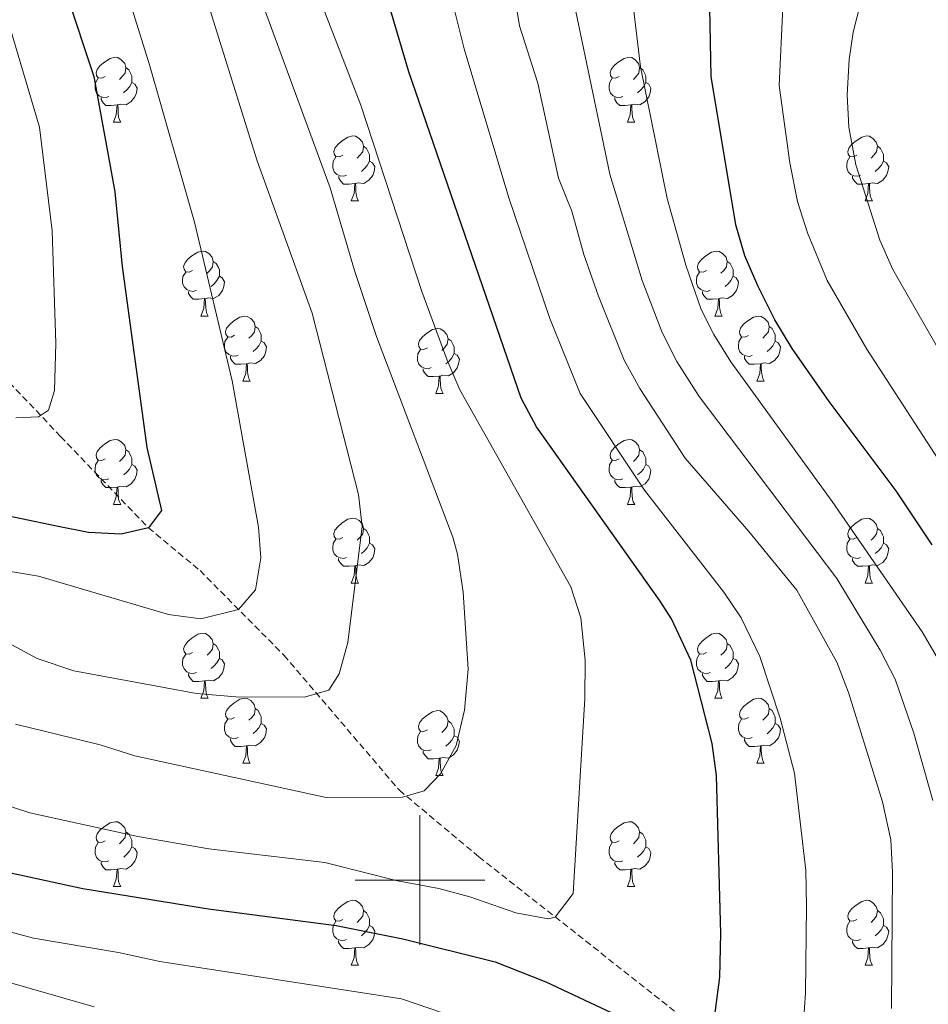
# Model space of a CAD drawing. Units: metres. Extents: x 657571 to 662093, y 4736779 to 4739852.
# Drawn here: x 658938 to 659078, y 4738481 to 4738633 of the extents above; entities that cross this region are included whole.
import ezdxf

# ---------------------------------------------------------------- set-up
doc = ezdxf.new("R2010")
doc.units = ezdxf.units.M
doc.header["$MEASUREMENT"] = 0
doc.linetypes.add('TRAZOSX2', pattern=[1.5, 1, -0.5])
for name, color, linetype, lineweight in [('Level 11', 142, 'TRAZOSX2', 13), ('Level 36', 19, 'Continuous', 40), ('Level 4', 36, 'Continuous', 30), ('Level 5', 36, 'Continuous', 0), ('Level 63', 7, 'Continuous', 0)]:
    doc.layers.add(name, color=color, linetype=linetype, lineweight=lineweight)

msp = doc.modelspace()

# ---------------------------------------------------------------- linework, layer by layer
at = {"layer": 'Level 11', "color": 142, "linetype": 'TRAZOSX2', "lineweight": 13}
msp.add_polyline3d([(658918.03, 4738596.41, 811.54), (658944.54, 4738568.5, 821.85), (658958.1, 4738554.4, 824.46), (658966.07, 4738547.78, 827.08), (658979.03, 4738534.72, 833.47), (658996.84, 4738513.88, 838.99), (659009.1, 4738503.62, 842.64), (659039.92, 4738479.32, 848.8)], dxfattribs=at)
at = {"layer": 'Level 36', "color": 92, "linetype": 'Continuous', "lineweight": 0}
for points in [[(658951.42, 4738624.04), (658950.89, 4738623.77), (658950.36, 4738623.83), (658950.09, 4738624.2), (658950.04, 4738624.62), (658950.2, 4738625.14), (658950.68, 4738625.74), (658951.31, 4738626.27), (658952.21, 4738626.85), (658952.96, 4738627.01), (658953.38, 4738626.96), (658953.91, 4738626.64), (658954.45, 4738626.06), (658954.6, 4738625.42), (658954.49, 4738624.57), (658954.07, 4738624.04), (658953.65, 4738623.61)], [(659030.75, 4738624.04), (659030.22, 4738623.77), (659029.69, 4738623.83), (659029.42, 4738624.2), (659029.37, 4738624.62), (659029.53, 4738625.14), (659030.01, 4738625.74), (659030.64, 4738626.27), (659031.54, 4738626.85), (659032.29, 4738627.01), (659032.71, 4738626.96), (659033.24, 4738626.64), (659033.77, 4738626.06), (659033.93, 4738625.42), (659033.82, 4738624.57), (659033.4, 4738624.04), (659032.98, 4738623.61)], [(658954.6, 4738625.42), (658955.08, 4738625.1), (658955.39, 4738624.46), (658955.55, 4738624.14), (658955.55, 4738623.56), (658955.55, 4738623.14), (658955.19, 4738622.45), (658954.77, 4738621.97), (658954.28, 4738621.55)], [(659033.93, 4738625.42), (659034.41, 4738625.1), (659034.72, 4738624.46), (659034.88, 4738624.14), (659034.88, 4738623.56), (659034.88, 4738623.14), (659034.51, 4738622.45), (659034.09, 4738621.97), (659033.61, 4738621.55)], [(658952, 4738620.96), (658951.58, 4738620.8), (658950.99, 4738620.86), (658950.52, 4738621.07), (658950.09, 4738621.49), (658949.88, 4738622.08), (658949.88, 4738622.5), (658949.93, 4738623.08), (658950.36, 4738623.77)], [(658955.55, 4738623.14), (658956.01, 4738622.89), (658956.35, 4738622.27), (658956.25, 4738621.55), (658956.03, 4738620.91), (658955.45, 4738620.17), (658954.65, 4738619.69), (658953.81, 4738619.79), (658953.37, 4738619.66)], [(659031.33, 4738620.96), (659030.91, 4738620.8), (659030.32, 4738620.86), (659029.85, 4738621.07), (659029.42, 4738621.49), (659029.21, 4738622.08), (659029.21, 4738622.5), (659029.26, 4738623.08), (659029.69, 4738623.77)], [(659034.88, 4738623.14), (659035.34, 4738622.89), (659035.68, 4738622.27), (659035.57, 4738621.55), (659035.36, 4738620.91), (659034.78, 4738620.17), (659033.98, 4738619.69), (659033.13, 4738619.79), (659032.7, 4738619.66)], [(658953.27, 4738619.66), (658952.37, 4738619.58), (658951.53, 4738619.58), (658951.11, 4738620.01), (658950.79, 4738620.48), (658950.79, 4738620.8)], [(659032.59, 4738619.66), (659031.7, 4738619.58), (659030.86, 4738619.58), (659030.43, 4738620.01), (659030.11, 4738620.48), (659030.11, 4738620.8)], [(658952.72, 4738616.98), (658953.15, 4738618.14), (658953.27, 4738619.66), (658953.37, 4738619.66), (658953.41, 4738619.08), (658953.44, 4738618.39), (658953.51, 4738617.78), (658953.63, 4738617.38), (658953.84, 4738616.98)], [(659032.05, 4738616.98), (659032.48, 4738618.14), (659032.59, 4738619.66), (659032.7, 4738619.66), (659032.74, 4738619.08), (659032.77, 4738618.39), (659032.84, 4738617.78), (659032.96, 4738617.38), (659033.17, 4738616.98)], [(658952.72, 4738616.98), (658953.84, 4738616.98)], [(659032.05, 4738616.98), (659033.17, 4738616.98)], [(658988.11, 4738611.9), (658987.58, 4738611.63), (658987.05, 4738611.69), (658986.79, 4738612.06), (658986.73, 4738612.48), (658986.89, 4738613), (658987.37, 4738613.6), (658988.01, 4738614.13), (658988.91, 4738614.71), (658989.65, 4738614.87), (658990.07, 4738614.82), (658990.61, 4738614.5), (658991.14, 4738613.92), (658991.3, 4738613.28), (658991.19, 4738612.43), (658990.76, 4738611.9), (658990.34, 4738611.47)], [(659067.44, 4738611.9), (659066.91, 4738611.63), (659066.38, 4738611.69), (659066.11, 4738612.06), (659066.06, 4738612.48), (659066.22, 4738613), (659066.7, 4738613.6), (659067.33, 4738614.13), (659068.23, 4738614.71), (659068.98, 4738614.87), (659069.4, 4738614.82), (659069.93, 4738614.5), (659070.46, 4738613.92), (659070.62, 4738613.28), (659070.51, 4738612.43), (659070.09, 4738611.9), (659069.67, 4738611.47)], [(658991.3, 4738613.28), (658991.77, 4738612.96), (658992.09, 4738612.32), (658992.25, 4738612), (658992.25, 4738611.42), (658992.25, 4738611), (658991.88, 4738610.31), (658991.46, 4738609.83), (658990.97, 4738609.41)], [(659070.62, 4738613.28), (659071.1, 4738612.96), (659071.41, 4738612.32), (659071.57, 4738612), (659071.57, 4738611.42), (659071.57, 4738611), (659071.2, 4738610.31), (659070.78, 4738609.83), (659070.3, 4738609.41)], [(658988.69, 4738608.82), (658988.27, 4738608.66), (658987.69, 4738608.72), (658987.21, 4738608.93), (658986.79, 4738609.35), (658986.57, 4738609.94), (658986.57, 4738610.36), (658986.63, 4738610.94), (658987.05, 4738611.63)], [(658992.25, 4738611), (658992.7, 4738610.75), (658993.05, 4738610.13), (658992.94, 4738609.41), (658992.73, 4738608.77), (658992.14, 4738608.03), (658991.35, 4738607.55), (658990.5, 4738607.65), (658990.07, 4738607.52)], [(659068.02, 4738608.82), (659067.6, 4738608.66), (659067.01, 4738608.72), (659066.54, 4738608.93), (659066.11, 4738609.35), (659065.9, 4738609.94), (659065.9, 4738610.36), (659065.95, 4738610.94), (659066.38, 4738611.63)], [(659071.57, 4738611), (659072.03, 4738610.75), (659072.37, 4738610.13), (659072.26, 4738609.41), (659072.05, 4738608.77), (659071.47, 4738608.03), (659070.67, 4738607.55), (659069.82, 4738607.65), (659069.39, 4738607.52)], [(658989.96, 4738607.52), (658989.07, 4738607.44), (658988.22, 4738607.44), (658987.79, 4738607.87), (658987.48, 4738608.34), (658987.48, 4738608.66)], [(659069.28, 4738607.52), (659068.39, 4738607.44), (659067.55, 4738607.44), (659067.12, 4738607.87), (659066.8, 4738608.34), (659066.8, 4738608.66)], [(658989.41, 4738604.84), (658989.85, 4738606), (658989.96, 4738607.52), (658990.07, 4738607.52), (658990.1, 4738606.94), (658990.13, 4738606.25), (658990.21, 4738605.64), (658990.32, 4738605.24), (658990.53, 4738604.84)], [(659068.74, 4738604.84), (659069.17, 4738606), (659069.28, 4738607.52), (659069.39, 4738607.52), (659069.43, 4738606.94), (659069.46, 4738606.25), (659069.53, 4738605.64), (659069.65, 4738605.24), (659069.86, 4738604.84)], [(658989.41, 4738604.84), (658990.53, 4738604.84)], [(659068.74, 4738604.84), (659069.86, 4738604.84)], [(658964.92, 4738594.13), (658964.39, 4738593.86), (658963.86, 4738593.92), (658963.6, 4738594.29), (658963.54, 4738594.71), (658963.7, 4738595.23), (658964.18, 4738595.83), (658964.82, 4738596.36), (658965.72, 4738596.94), (658966.46, 4738597.1), (658966.89, 4738597.05), (658967.42, 4738596.74), (658967.95, 4738596.15), (658968.11, 4738595.51), (658968, 4738594.66), (658967.57, 4738594.13), (658967.15, 4738593.7)], [(659044.25, 4738594.13), (659043.72, 4738593.86), (659043.19, 4738593.92), (659042.92, 4738594.29), (659042.87, 4738594.72), (659043.03, 4738595.23), (659043.51, 4738595.83), (659044.14, 4738596.36), (659045.04, 4738596.94), (659045.79, 4738597.1), (659046.21, 4738597.05), (659046.74, 4738596.73), (659047.27, 4738596.15), (659047.43, 4738595.51), (659047.32, 4738594.66), (659046.9, 4738594.13), (659046.48, 4738593.7)], [(658968.11, 4738595.51), (658968.58, 4738595.19), (658968.9, 4738594.56), (658969.06, 4738594.23), (658969.06, 4738593.65), (658969.06, 4738593.23), (658968.69, 4738592.54), (658968.27, 4738592.06), (658967.79, 4738591.64)], [(659047.43, 4738595.51), (659047.91, 4738595.2), (659048.22, 4738594.55), (659048.38, 4738594.24), (659048.38, 4738593.65), (659048.38, 4738593.23), (659048.01, 4738592.54), (659047.59, 4738592.06), (659047.11, 4738591.64)], [(658965.51, 4738591.05), (658965.08, 4738590.89), (658964.5, 4738590.95), (658964.02, 4738591.16), (658963.6, 4738591.58), (658963.38, 4738592.17), (658963.38, 4738592.59), (658963.44, 4738593.17), (658963.86, 4738593.86)], [(658969.06, 4738593.23), (658969.51, 4738592.98), (658969.86, 4738592.36), (658969.75, 4738591.64), (658969.54, 4738591), (658968.95, 4738590.26), (658968.16, 4738589.78), (658967.31, 4738589.88), (658966.88, 4738589.75)], [(659044.83, 4738591.05), (659044.41, 4738590.89), (659043.82, 4738590.95), (659043.35, 4738591.16), (659042.92, 4738591.58), (659042.71, 4738592.17), (659042.71, 4738592.59), (659042.76, 4738593.18), (659043.19, 4738593.86)], [(659048.38, 4738593.23), (659048.84, 4738592.98), (659049.18, 4738592.36), (659049.07, 4738591.64), (659048.86, 4738591), (659048.28, 4738590.26), (659047.48, 4738589.78), (659046.63, 4738589.88), (659046.2, 4738589.76)], [(658966.77, 4738589.76), (658965.88, 4738589.67), (658965.03, 4738589.67), (658964.61, 4738590.1), (658964.29, 4738590.57), (658964.29, 4738590.89)], [(658966.22, 4738587.07), (658966.66, 4738588.23), (658966.77, 4738589.76), (658966.88, 4738589.75), (658966.91, 4738589.17), (658966.95, 4738588.48), (658967.02, 4738587.87), (658967.13, 4738587.47), (658967.35, 4738587.07)], [(659046.09, 4738589.75), (659045.2, 4738589.67), (659044.36, 4738589.67), (659043.93, 4738590.1), (659043.61, 4738590.58), (659043.61, 4738590.89)], [(659045.55, 4738587.07), (659045.98, 4738588.23), (659046.09, 4738589.75), (659046.2, 4738589.76), (659046.24, 4738589.17), (659046.27, 4738588.48), (659046.34, 4738587.87), (659046.46, 4738587.47), (659046.67, 4738587.07)], [(658966.22, 4738587.07), (658967.35, 4738587.07)], [(658971.4, 4738584.1), (658970.87, 4738583.83), (658970.34, 4738583.88), (658970.07, 4738584.25), (658970.02, 4738584.68), (658970.18, 4738585.2), (658970.66, 4738585.79), (658971.29, 4738586.32), (658972.19, 4738586.91), (658972.94, 4738587.07), (658973.36, 4738587.01), (658973.89, 4738586.7), (658974.42, 4738586.12), (658974.58, 4738585.47), (658974.47, 4738584.62), (658974.05, 4738584.09), (658973.63, 4738583.67)], [(659045.55, 4738587.07), (659046.67, 4738587.07)], [(659050.72, 4738584.09), (659050.19, 4738583.83), (659049.66, 4738583.88), (659049.4, 4738584.26), (659049.34, 4738584.68), (659049.5, 4738585.2), (659049.98, 4738585.8), (659050.62, 4738586.32), (659051.52, 4738586.91), (659052.26, 4738587.07), (659052.69, 4738587.02), (659053.22, 4738586.7), (659053.75, 4738586.11), (659053.91, 4738585.48), (659053.8, 4738584.62), (659053.37, 4738584.1), (659052.95, 4738583.67)], [(658974.58, 4738585.47), (658975.06, 4738585.16), (658975.37, 4738584.52), (658975.53, 4738584.2), (658975.53, 4738583.62), (658975.53, 4738583.2), (658975.16, 4738582.5), (658974.74, 4738582.02), (658974.26, 4738581.61)], [(659001.17, 4738582.19), (659000.64, 4738581.92), (659000.11, 4738581.98), (658999.84, 4738582.35), (658999.79, 4738582.77), (658999.95, 4738583.29), (659000.43, 4738583.89), (659001.06, 4738584.42), (659001.96, 4738585), (659002.71, 4738585.16), (659003.13, 4738585.11), (659003.66, 4738584.8), (659004.19, 4738584.21), (659004.35, 4738583.57), (659004.24, 4738582.72), (659003.82, 4738582.19), (659003.4, 4738581.76)], [(659053.91, 4738585.48), (659054.38, 4738585.16), (659054.7, 4738584.52), (659054.86, 4738584.2), (659054.86, 4738583.62), (659054.86, 4738583.19), (659054.49, 4738582.5), (659054.07, 4738582.02), (659053.59, 4738581.6)], [(658971.98, 4738581.02), (658971.56, 4738580.86), (658970.97, 4738580.92), (658970.5, 4738581.12), (658970.07, 4738581.55), (658969.86, 4738582.14), (658969.86, 4738582.56), (658969.91, 4738583.14), (658970.34, 4738583.83)], [(659004.35, 4738583.57), (659004.83, 4738583.25), (659005.14, 4738582.62), (659005.3, 4738582.29), (659005.3, 4738581.71), (659005.3, 4738581.29), (659004.93, 4738580.6), (659004.51, 4738580.12), (659004.03, 4738579.7)], [(659051.31, 4738581.01), (659050.88, 4738580.85), (659050.3, 4738580.92), (659049.82, 4738581.12), (659049.4, 4738581.55), (659049.18, 4738582.13), (659049.18, 4738582.55), (659049.24, 4738583.14), (659049.66, 4738583.83)], [(658975.53, 4738583.2), (658975.99, 4738582.94), (658976.33, 4738582.33), (658976.22, 4738581.6), (658976.01, 4738580.96), (658975.43, 4738580.22), (658974.63, 4738579.75), (658973.78, 4738579.85), (658973.35, 4738579.72)], [(659054.86, 4738583.19), (659055.31, 4738582.94), (659055.66, 4738582.33), (659055.55, 4738581.6), (659055.34, 4738580.96), (659054.75, 4738580.22), (659053.96, 4738579.74), (659053.11, 4738579.85), (659052.68, 4738579.72)], [(658973.24, 4738579.72), (658972.35, 4738579.64), (658971.51, 4738579.64), (658971.08, 4738580.06), (658970.76, 4738580.54), (658970.76, 4738580.86)], [(659001.75, 4738579.11), (659001.33, 4738578.95), (659000.74, 4738579.01), (659000.27, 4738579.22), (658999.84, 4738579.64), (658999.63, 4738580.23), (658999.63, 4738580.65), (658999.68, 4738581.23), (659000.11, 4738581.92)], [(659005.3, 4738581.29), (659005.76, 4738581.04), (659006.1, 4738580.42), (659005.99, 4738579.7), (659005.78, 4738579.06), (659005.2, 4738578.32), (659004.4, 4738577.84), (659003.55, 4738577.94), (659003.12, 4738577.81)], [(659052.57, 4738579.72), (659051.68, 4738579.63), (659050.83, 4738579.64), (659050.41, 4738580.06), (659050.09, 4738580.54), (659050.09, 4738580.86)], [(658972.7, 4738577.04), (658973.13, 4738578.2), (658973.24, 4738579.72), (658973.35, 4738579.72), (658973.39, 4738579.14), (658973.42, 4738578.45), (658973.49, 4738577.84), (658973.61, 4738577.44), (658973.82, 4738577.04)], [(659003.01, 4738577.82), (659002.12, 4738577.73), (659001.28, 4738577.73), (659000.85, 4738578.16), (659000.53, 4738578.63), (659000.53, 4738578.95)], [(659052.02, 4738577.04), (659052.46, 4738578.19), (659052.57, 4738579.72), (659052.68, 4738579.72), (659052.71, 4738579.13), (659052.75, 4738578.45), (659052.82, 4738577.83), (659052.93, 4738577.44), (659053.15, 4738577.04)], [(659002.47, 4738575.13), (659002.9, 4738576.29), (659003.01, 4738577.82), (659003.12, 4738577.81), (659003.16, 4738577.23), (659003.19, 4738576.54), (659003.26, 4738575.93), (659003.38, 4738575.53), (659003.59, 4738575.13)], [(658972.7, 4738577.04), (658973.82, 4738577.04)], [(659052.02, 4738577.04), (659053.15, 4738577.04)], [(659002.47, 4738575.13), (659003.59, 4738575.13)], [(658951.42, 4738565.05), (658950.89, 4738564.78), (658950.36, 4738564.84), (658950.09, 4738565.21), (658950.04, 4738565.63), (658950.2, 4738566.15), (658950.68, 4738566.75), (658951.31, 4738567.28), (658952.21, 4738567.86), (658952.96, 4738568.02), (658953.39, 4738567.97), (658953.91, 4738567.65), (658954.44, 4738567.07), (658954.6, 4738566.43), (658954.49, 4738565.58), (658954.07, 4738565.05), (658953.65, 4738564.62)], [(659030.75, 4738565.05), (659030.22, 4738564.78), (659029.69, 4738564.84), (659029.42, 4738565.21), (659029.37, 4738565.63), (659029.53, 4738566.15), (659030.01, 4738566.75), (659030.64, 4738567.28), (659031.54, 4738567.86), (659032.29, 4738568.02), (659032.71, 4738567.97), (659033.24, 4738567.65), (659033.77, 4738567.07), (659033.93, 4738566.43), (659033.82, 4738565.58), (659033.4, 4738565.05), (659032.98, 4738564.62)], [(658954.6, 4738566.43), (658955.08, 4738566.11), (658955.39, 4738565.47), (658955.55, 4738565.15), (658955.55, 4738564.57), (658955.55, 4738564.15), (658955.19, 4738563.46), (658954.77, 4738562.98), (658954.29, 4738562.56)], [(659033.93, 4738566.43), (659034.41, 4738566.11), (659034.72, 4738565.47), (659034.88, 4738565.15), (659034.88, 4738564.57), (659034.88, 4738564.15), (659034.51, 4738563.46), (659034.09, 4738562.98), (659033.61, 4738562.56)], [(658952, 4738561.97), (658951.58, 4738561.81), (658950.99, 4738561.87), (658950.52, 4738562.08), (658950.09, 4738562.5), (658949.88, 4738563.09), (658949.88, 4738563.51), (658949.93, 4738564.09), (658950.36, 4738564.78)], [(658955.55, 4738564.15), (658956.01, 4738563.9), (658956.35, 4738563.28), (658956.25, 4738562.56), (658956.03, 4738561.92), (658955.45, 4738561.18), (658954.65, 4738560.7), (658953.81, 4738560.8), (658953.37, 4738560.67)], [(659031.33, 4738561.97), (659030.91, 4738561.81), (659030.32, 4738561.87), (659029.85, 4738562.08), (659029.42, 4738562.5), (659029.21, 4738563.09), (659029.21, 4738563.51), (659029.26, 4738564.09), (659029.69, 4738564.78)], [(659034.88, 4738564.15), (659035.34, 4738563.9), (659035.68, 4738563.28), (659035.57, 4738562.56), (659035.36, 4738561.92), (659034.78, 4738561.18), (659033.98, 4738560.7), (659033.13, 4738560.8), (659032.7, 4738560.67)], [(658953.27, 4738560.67), (658952.37, 4738560.59), (658951.53, 4738560.59), (658951.11, 4738561.02), (658950.79, 4738561.49), (658950.79, 4738561.81)], [(659032.59, 4738560.67), (659031.7, 4738560.59), (659030.86, 4738560.59), (659030.43, 4738561.02), (659030.11, 4738561.49), (659030.11, 4738561.81)], [(658952.72, 4738557.99), (658953.15, 4738559.15), (658953.27, 4738560.67), (658953.37, 4738560.67), (658953.41, 4738560.09), (658953.44, 4738559.4), (658953.51, 4738558.79), (658953.63, 4738558.39), (658953.84, 4738557.99)], [(659032.05, 4738557.99), (659032.48, 4738559.15), (659032.59, 4738560.67), (659032.7, 4738560.67), (659032.74, 4738560.09), (659032.77, 4738559.4), (659032.84, 4738558.79), (659032.95, 4738558.39), (659033.17, 4738557.99)], [(658952.72, 4738557.99), (658953.84, 4738557.99)], [(659032.05, 4738557.99), (659033.17, 4738557.99)], [(658988.11, 4738552.91), (658987.58, 4738552.64), (658987.05, 4738552.7), (658986.79, 4738553.07), (658986.73, 4738553.49), (658986.89, 4738554.01), (658987.37, 4738554.61), (658988.01, 4738555.14), (658988.9, 4738555.72), (658989.65, 4738555.88), (658990.07, 4738555.83), (658990.61, 4738555.51), (658991.13, 4738554.93), (658991.29, 4738554.29), (658991.19, 4738553.44), (658990.76, 4738552.91), (658990.34, 4738552.48)], [(659067.44, 4738552.91), (659066.91, 4738552.64), (659066.38, 4738552.7), (659066.11, 4738553.07), (659066.06, 4738553.49), (659066.22, 4738554.01), (659066.7, 4738554.61), (659067.33, 4738555.14), (659068.23, 4738555.72), (659068.98, 4738555.88), (659069.4, 4738555.83), (659069.93, 4738555.51), (659070.46, 4738554.93), (659070.62, 4738554.29), (659070.51, 4738553.44), (659070.09, 4738552.91), (659069.67, 4738552.48)], [(658991.29, 4738554.29), (658991.77, 4738553.97), (658992.09, 4738553.33), (658992.24, 4738553.01), (658992.25, 4738552.43), (658992.25, 4738552.01), (658991.87, 4738551.32), (658991.45, 4738550.84), (658990.97, 4738550.42)], [(659070.62, 4738554.29), (659071.1, 4738553.97), (659071.41, 4738553.33), (659071.57, 4738553.01), (659071.57, 4738552.43), (659071.57, 4738552.01), (659071.2, 4738551.32), (659070.78, 4738550.84), (659070.3, 4738550.42)], [(658988.69, 4738549.83), (658988.27, 4738549.67), (658987.68, 4738549.73), (658987.21, 4738549.94), (658986.78, 4738550.36), (658986.57, 4738550.95), (658986.57, 4738551.37), (658986.62, 4738551.95), (658987.05, 4738552.64)], [(658992.25, 4738552.01), (658992.7, 4738551.76), (658993.05, 4738551.14), (658992.93, 4738550.42), (658992.73, 4738549.78), (658992.14, 4738549.04), (658991.35, 4738548.56), (658990.49, 4738548.66), (658990.07, 4738548.53)], [(659068.02, 4738549.83), (659067.6, 4738549.67), (659067.01, 4738549.73), (659066.54, 4738549.94), (659066.11, 4738550.36), (659065.9, 4738550.95), (659065.9, 4738551.37), (659065.95, 4738551.95), (659066.38, 4738552.64)], [(659071.57, 4738552.01), (659072.03, 4738551.76), (659072.37, 4738551.14), (659072.26, 4738550.42), (659072.05, 4738549.78), (659071.47, 4738549.04), (659070.67, 4738548.56), (659069.82, 4738548.66), (659069.39, 4738548.53)], [(658989.95, 4738548.53), (658989.07, 4738548.45), (658988.22, 4738548.45), (658987.79, 4738548.88), (658987.47, 4738549.35), (658987.47, 4738549.67)], [(659069.28, 4738548.53), (659068.39, 4738548.45), (659067.55, 4738548.45), (659067.12, 4738548.88), (659066.8, 4738549.35), (659066.8, 4738549.67)], [(658989.41, 4738545.85), (658989.85, 4738547.01), (658989.95, 4738548.53), (658990.07, 4738548.53), (658990.1, 4738547.95), (658990.13, 4738547.26), (658990.21, 4738546.65), (658990.32, 4738546.25), (658990.53, 4738545.85)], [(659068.74, 4738545.85), (659069.17, 4738547.01), (659069.28, 4738548.53), (659069.39, 4738548.53), (659069.43, 4738547.95), (659069.46, 4738547.26), (659069.53, 4738546.65), (659069.65, 4738546.25), (659069.86, 4738545.85)], [(658989.41, 4738545.85), (658990.53, 4738545.85)], [(659068.74, 4738545.85), (659069.86, 4738545.85)], [(658964.92, 4738535.14), (658964.39, 4738534.88), (658963.86, 4738534.93), (658963.6, 4738535.3), (658963.54, 4738535.72), (658963.7, 4738536.24), (658964.18, 4738536.84), (658964.82, 4738537.37), (658965.72, 4738537.95), (658966.46, 4738538.12), (658966.89, 4738538.06), (658967.42, 4738537.74), (658967.95, 4738537.16), (658968.11, 4738536.52), (658968, 4738535.67), (658967.57, 4738535.14), (658967.15, 4738534.72)], [(659044.25, 4738535.14), (659043.72, 4738534.87), (659043.19, 4738534.93), (659042.92, 4738535.3), (659042.87, 4738535.72), (659043.03, 4738536.24), (659043.51, 4738536.84), (659044.14, 4738537.37), (659045.04, 4738537.95), (659045.79, 4738538.11), (659046.21, 4738538.06), (659046.74, 4738537.74), (659047.27, 4738537.16), (659047.43, 4738536.52), (659047.32, 4738535.67), (659046.9, 4738535.14), (659046.48, 4738534.71)], [(658968.11, 4738536.52), (658968.58, 4738536.2), (658968.9, 4738535.56), (658969.06, 4738535.24), (658969.06, 4738534.66), (658969.06, 4738534.24), (658968.69, 4738533.55), (658968.27, 4738533.07), (658967.79, 4738532.65)], [(659047.43, 4738536.52), (659047.91, 4738536.2), (659048.22, 4738535.56), (659048.38, 4738535.24), (659048.38, 4738534.66), (659048.38, 4738534.24), (659048.01, 4738533.55), (659047.59, 4738533.07), (659047.11, 4738532.65)], [(658965.51, 4738532.06), (658965.08, 4738531.9), (658964.5, 4738531.96), (658964.02, 4738532.17), (658963.6, 4738532.6), (658963.38, 4738533.18), (658963.38, 4738533.6), (658963.44, 4738534.18), (658963.86, 4738534.87)], [(659044.83, 4738532.06), (659044.41, 4738531.9), (659043.82, 4738531.96), (659043.35, 4738532.17), (659042.92, 4738532.59), (659042.71, 4738533.18), (659042.71, 4738533.6), (659042.76, 4738534.18), (659043.19, 4738534.87)], [(658969.06, 4738534.24), (658969.51, 4738533.99), (658969.86, 4738533.37), (658969.75, 4738532.65), (658969.54, 4738532.01), (658968.95, 4738531.27), (658968.16, 4738530.79), (658967.31, 4738530.89), (658966.88, 4738530.76)], [(659048.38, 4738534.24), (659048.84, 4738533.99), (659049.18, 4738533.37), (659049.07, 4738532.65), (659048.86, 4738532.01), (659048.28, 4738531.27), (659047.48, 4738530.79), (659046.63, 4738530.89), (659046.2, 4738530.76)], [(658966.77, 4738530.76), (658965.88, 4738530.68), (658965.03, 4738530.68), (658964.61, 4738531.11), (658964.29, 4738531.58), (658964.29, 4738531.9)], [(659046.09, 4738530.76), (659045.2, 4738530.68), (659044.36, 4738530.68), (659043.93, 4738531.11), (659043.61, 4738531.58), (659043.61, 4738531.9)], [(658966.22, 4738528.08), (658966.66, 4738529.24), (658966.77, 4738530.76), (658966.88, 4738530.76), (658966.91, 4738530.18), (658966.95, 4738529.5), (658967.02, 4738528.88), (658967.13, 4738528.48), (658967.35, 4738528.08)], [(659045.55, 4738528.08), (659045.98, 4738529.24), (659046.09, 4738530.76), (659046.2, 4738530.76), (659046.24, 4738530.18), (659046.27, 4738529.49), (659046.34, 4738528.88), (659046.46, 4738528.48), (659046.67, 4738528.08)], [(658966.22, 4738528.08), (658967.35, 4738528.08)], [(658971.4, 4738525.1), (658970.87, 4738524.84), (658970.34, 4738524.89), (658970.07, 4738525.26), (658970.02, 4738525.69), (658970.18, 4738526.21), (658970.66, 4738526.8), (658971.29, 4738527.33), (658972.19, 4738527.92), (658972.94, 4738528.08), (658973.36, 4738528.02), (658973.89, 4738527.71), (658974.42, 4738527.12), (658974.58, 4738526.48), (658974.47, 4738525.63), (658974.05, 4738525.1), (658973.63, 4738524.68)], [(659045.55, 4738528.08), (659046.67, 4738528.08)], [(659050.72, 4738525.1), (659050.19, 4738524.84), (659049.66, 4738524.89), (659049.4, 4738525.26), (659049.34, 4738525.69), (659049.5, 4738526.21), (659049.98, 4738526.8), (659050.62, 4738527.33), (659051.52, 4738527.92), (659052.26, 4738528.08), (659052.69, 4738528.02), (659053.22, 4738527.71), (659053.75, 4738527.12), (659053.91, 4738526.48), (659053.8, 4738525.63), (659053.37, 4738525.1), (659052.95, 4738524.68)], [(658974.58, 4738526.48), (658975.06, 4738526.17), (658975.37, 4738525.53), (658975.53, 4738525.21), (658975.53, 4738524.63), (658975.53, 4738524.2), (658975.16, 4738523.51), (658974.74, 4738523.03), (658974.26, 4738522.62)], [(659001.17, 4738523.2), (659000.64, 4738522.94), (659000.11, 4738522.99), (658999.84, 4738523.36), (658999.79, 4738523.78), (658999.95, 4738524.3), (659000.43, 4738524.9), (659001.06, 4738525.43), (659001.96, 4738526.01), (659002.71, 4738526.17), (659003.13, 4738526.12), (659003.66, 4738525.8), (659004.19, 4738525.22), (659004.35, 4738524.58), (659004.24, 4738523.73), (659003.82, 4738523.2), (659003.4, 4738522.77)], [(659053.91, 4738526.48), (659054.38, 4738526.17), (659054.7, 4738525.53), (659054.86, 4738525.21), (659054.86, 4738524.63), (659054.86, 4738524.2), (659054.49, 4738523.51), (659054.07, 4738523.03), (659053.59, 4738522.61)], [(658971.98, 4738522.02), (658971.56, 4738521.86), (658970.97, 4738521.92), (658970.5, 4738522.13), (658970.07, 4738522.56), (658969.86, 4738523.14), (658969.86, 4738523.56), (658969.91, 4738524.15), (658970.34, 4738524.84)], [(659004.35, 4738524.58), (659004.83, 4738524.26), (659005.14, 4738523.62), (659005.3, 4738523.3), (659005.3, 4738522.72), (659005.3, 4738522.3), (659004.93, 4738521.61), (659004.51, 4738521.13), (659004.03, 4738520.71)], [(659051.31, 4738522.02), (659050.88, 4738521.86), (659050.3, 4738521.92), (659049.82, 4738522.13), (659049.4, 4738522.56), (659049.18, 4738523.14), (659049.18, 4738523.56), (659049.24, 4738524.15), (659049.66, 4738524.84)], [(658975.53, 4738524.2), (658975.99, 4738523.95), (658976.33, 4738523.34), (658976.22, 4738522.61), (658976.01, 4738521.97), (658975.43, 4738521.23), (658974.63, 4738520.75), (658973.78, 4738520.86), (658973.35, 4738520.73)], [(659001.75, 4738520.12), (659001.33, 4738519.96), (659000.74, 4738520.02), (659000.27, 4738520.23), (658999.84, 4738520.66), (658999.63, 4738521.24), (658999.63, 4738521.66), (658999.68, 4738522.24), (659000.11, 4738522.94)], [(659054.86, 4738524.2), (659055.31, 4738523.95), (659055.66, 4738523.34), (659055.55, 4738522.61), (659055.34, 4738521.97), (659054.75, 4738521.23), (659053.96, 4738520.75), (659053.11, 4738520.86), (659052.68, 4738520.73)], [(658973.24, 4738520.73), (658972.35, 4738520.64), (658971.51, 4738520.64), (658971.08, 4738521.07), (658970.76, 4738521.55), (658970.76, 4738521.86)], [(659005.3, 4738522.3), (659005.76, 4738522.05), (659006.1, 4738521.43), (659005.99, 4738520.71), (659005.78, 4738520.07), (659005.2, 4738519.33), (659004.4, 4738518.85), (659003.55, 4738518.95), (659003.12, 4738518.82)], [(659052.57, 4738520.73), (659051.68, 4738520.64), (659050.83, 4738520.64), (659050.41, 4738521.07), (659050.09, 4738521.55), (659050.09, 4738521.86)], [(658972.7, 4738518.04), (658973.13, 4738519.2), (658973.24, 4738520.73), (658973.35, 4738520.73), (658973.39, 4738520.14), (658973.42, 4738519.46), (658973.49, 4738518.84), (658973.61, 4738518.44), (658973.82, 4738518.04)], [(659003.01, 4738518.82), (659002.12, 4738518.74), (659001.28, 4738518.74), (659000.85, 4738519.17), (659000.53, 4738519.64), (659000.53, 4738519.96)], [(659052.02, 4738518.04), (659052.46, 4738519.2), (659052.57, 4738520.73), (659052.68, 4738520.73), (659052.71, 4738520.14), (659052.75, 4738519.46), (659052.82, 4738518.84), (659052.93, 4738518.44), (659053.15, 4738518.04)], [(659002.47, 4738516.14), (659002.9, 4738517.3), (659003.01, 4738518.82), (659003.12, 4738518.82), (659003.16, 4738518.24), (659003.19, 4738517.56), (659003.26, 4738516.94), (659003.38, 4738516.54), (659003.59, 4738516.14)], [(658972.7, 4738518.04), (658973.82, 4738518.04)], [(659052.02, 4738518.04), (659053.15, 4738518.04)], [(659002.47, 4738516.14), (659003.59, 4738516.14)], [(658951.42, 4738506.06), (658950.89, 4738505.79), (658950.36, 4738505.85), (658950.09, 4738506.22), (658950.04, 4738506.64), (658950.2, 4738507.16), (658950.68, 4738507.76), (658951.31, 4738508.29), (658952.21, 4738508.87), (658952.96, 4738509.03), (658953.39, 4738508.98), (658953.91, 4738508.66), (658954.44, 4738508.08), (658954.6, 4738507.44), (658954.49, 4738506.59), (658954.07, 4738506.06), (658953.65, 4738505.63)], [(659030.75, 4738506.06), (659030.22, 4738505.79), (659029.69, 4738505.85), (659029.42, 4738506.22), (659029.37, 4738506.64), (659029.53, 4738507.16), (659030.01, 4738507.76), (659030.64, 4738508.29), (659031.54, 4738508.87), (659032.29, 4738509.03), (659032.71, 4738508.98), (659033.24, 4738508.66), (659033.77, 4738508.08), (659033.93, 4738507.44), (659033.82, 4738506.59), (659033.4, 4738506.06), (659032.97, 4738505.63)], [(658954.6, 4738507.44), (658955.08, 4738507.12), (658955.39, 4738506.48), (658955.55, 4738506.16), (658955.55, 4738505.58), (658955.55, 4738505.16), (658955.18, 4738504.47), (658954.77, 4738503.99), (658954.29, 4738503.57)], [(659033.93, 4738507.44), (659034.41, 4738507.12), (659034.72, 4738506.48), (659034.88, 4738506.16), (659034.88, 4738505.58), (659034.88, 4738505.16), (659034.51, 4738504.47), (659034.09, 4738503.99), (659033.61, 4738503.57)], [(658952.01, 4738502.98), (658951.58, 4738502.82), (658950.99, 4738502.88), (658950.52, 4738503.09), (658950.09, 4738503.51), (658949.88, 4738504.1), (658949.88, 4738504.52), (658949.93, 4738505.1), (658950.36, 4738505.79)], [(658955.55, 4738505.16), (658956.01, 4738504.91), (658956.35, 4738504.29), (658956.25, 4738503.57), (658956.03, 4738502.93), (658955.45, 4738502.19), (658954.65, 4738501.71), (658953.81, 4738501.81), (658953.37, 4738501.68)], [(659031.33, 4738502.98), (659030.91, 4738502.82), (659030.32, 4738502.88), (659029.85, 4738503.09), (659029.42, 4738503.51), (659029.21, 4738504.1), (659029.21, 4738504.52), (659029.26, 4738505.1), (659029.69, 4738505.79)], [(659034.88, 4738505.16), (659035.34, 4738504.91), (659035.68, 4738504.29), (659035.57, 4738503.57), (659035.36, 4738502.93), (659034.78, 4738502.19), (659033.98, 4738501.71), (659033.13, 4738501.81), (659032.7, 4738501.68)], [(658953.27, 4738501.68), (658952.37, 4738501.6), (658951.53, 4738501.6), (658951.11, 4738502.03), (658950.79, 4738502.5), (658950.79, 4738502.82)], [(658952.72, 4738499), (658953.15, 4738500.16), (658953.27, 4738501.68), (658953.37, 4738501.68), (658953.41, 4738501.1), (658953.45, 4738500.41), (658953.51, 4738499.8), (658953.63, 4738499.4), (658953.85, 4738499)], [(659032.59, 4738501.68), (659031.7, 4738501.6), (659030.86, 4738501.6), (659030.43, 4738502.03), (659030.11, 4738502.5), (659030.11, 4738502.82)], [(659032.05, 4738499), (659032.48, 4738500.16), (659032.59, 4738501.68), (659032.7, 4738501.68), (659032.74, 4738501.1), (659032.77, 4738500.41), (659032.84, 4738499.8), (659032.96, 4738499.4), (659033.17, 4738499)], [(658952.72, 4738499), (658953.85, 4738499)], [(659032.05, 4738499), (659033.17, 4738499)], [(658988.11, 4738493.92), (658987.58, 4738493.65), (658987.05, 4738493.71), (658986.78, 4738494.08), (658986.73, 4738494.5), (658986.89, 4738495.02), (658987.37, 4738495.62), (658988.01, 4738496.15), (658988.9, 4738496.73), (658989.65, 4738496.89), (658990.07, 4738496.84), (658990.61, 4738496.52), (658991.13, 4738495.94), (658991.29, 4738495.3), (658991.19, 4738494.45), (658990.76, 4738493.92), (658990.34, 4738493.49)], [(659067.44, 4738493.92), (659066.91, 4738493.65), (659066.38, 4738493.71), (659066.11, 4738494.08), (659066.06, 4738494.5), (659066.22, 4738495.02), (659066.7, 4738495.62), (659067.33, 4738496.15), (659068.23, 4738496.73), (659068.98, 4738496.89), (659069.4, 4738496.84), (659069.93, 4738496.52), (659070.46, 4738495.94), (659070.62, 4738495.3), (659070.51, 4738494.45), (659070.09, 4738493.92), (659069.67, 4738493.49)], [(658991.29, 4738495.3), (658991.77, 4738494.98), (658992.09, 4738494.34), (658992.25, 4738494.02), (658992.25, 4738493.44), (658992.25, 4738493.02), (658991.87, 4738492.33), (658991.45, 4738491.85), (658990.97, 4738491.43)], [(659070.62, 4738495.3), (659071.1, 4738494.98), (659071.41, 4738494.34), (659071.57, 4738494.02), (659071.57, 4738493.44), (659071.57, 4738493.02), (659071.2, 4738492.33), (659070.78, 4738491.85), (659070.3, 4738491.43)], [(658988.69, 4738490.84), (658988.27, 4738490.68), (658987.68, 4738490.74), (658987.21, 4738490.95), (658986.78, 4738491.37), (658986.57, 4738491.96), (658986.57, 4738492.38), (658986.62, 4738492.96), (658987.05, 4738493.65)], [(658992.25, 4738493.02), (658992.7, 4738492.77), (658993.05, 4738492.15), (658992.93, 4738491.43), (658992.73, 4738490.79), (658992.14, 4738490.05), (658991.34, 4738489.57), (658990.49, 4738489.67), (658990.07, 4738489.54)], [(659068.02, 4738490.84), (659067.6, 4738490.68), (659067.01, 4738490.74), (659066.54, 4738490.95), (659066.11, 4738491.37), (659065.9, 4738491.96), (659065.89, 4738492.38), (659065.95, 4738492.96), (659066.38, 4738493.65)], [(659071.57, 4738493.02), (659072.03, 4738492.77), (659072.37, 4738492.15), (659072.26, 4738491.43), (659072.05, 4738490.79), (659071.47, 4738490.05), (659070.67, 4738489.57), (659069.82, 4738489.67), (659069.39, 4738489.54)], [(658989.95, 4738489.54), (658989.06, 4738489.46), (658988.22, 4738489.46), (658987.79, 4738489.89), (658987.47, 4738490.36), (658987.47, 4738490.68)], [(658989.41, 4738486.86), (658989.85, 4738488.02), (658989.95, 4738489.54), (658990.07, 4738489.54), (658990.1, 4738488.96), (658990.13, 4738488.27), (658990.21, 4738487.66), (658990.32, 4738487.26), (658990.53, 4738486.86)], [(659069.28, 4738489.54), (659068.39, 4738489.46), (659067.55, 4738489.46), (659067.12, 4738489.89), (659066.8, 4738490.36), (659066.8, 4738490.68)], [(659068.73, 4738486.86), (659069.17, 4738488.02), (659069.28, 4738489.54), (659069.39, 4738489.54), (659069.43, 4738488.96), (659069.46, 4738488.27), (659069.53, 4738487.66), (659069.65, 4738487.26), (659069.86, 4738486.86)], [(658989.41, 4738486.86), (658990.53, 4738486.86)], [(659068.73, 4738486.86), (659069.86, 4738486.86)]]:
    msp.add_lwpolyline(points, dxfattribs=at)
at = {"layer": 'Level 4', "color": 36, "linetype": 'Continuous', "lineweight": 30}
for points in [[(659045.22, 4738476.82, 850), (659046.29, 4738485.03, 850), (659046.46, 4738491.78, 850), (659045.77, 4738516.16, 850), (659045.12, 4738521.1, 850), (659041.81, 4738533.97, 850), (659038.84, 4738540.33, 850), (659037.08, 4738543.07, 850), (659017.99, 4738569.98, 850), (659015.65, 4738574.39, 850), (658998.32, 4738624.76, 850), (658995.49, 4738634.35, 850), (658990.38, 4738654.13, 850), (658986.37, 4738671.89, 850), (658985.78, 4738677.17, 850), (658986.17, 4738686.23, 850), (658986.53, 4738688.1, 850), (658988.63, 4738692.61, 850), (658992.7, 4738698.14, 850), (658995.53, 4738700.8, 850), (659003.94, 4738706.21, 850), (659013.7, 4738711.47, 850), (659018.28, 4738713.59, 850)], [(659079.07, 4738551.78, 875), (659073.55, 4738560.12, 875), (659063.17, 4738573.87, 875), (659057.45, 4738582.07, 875), (659054.8, 4738586.47, 875), (659052.25, 4738591.63, 875), (659050.17, 4738596.39, 875), (659048.77, 4738601.18, 875), (659044.98, 4738624.04, 875), (659044.74, 4738634.61, 875), (659045.21, 4738638.53, 875), (659049.01, 4738656.96, 875), (659056.6, 4738671.45, 875), (659059.78, 4738675.3, 875), (659064.08, 4738679.12, 875), (659069.34, 4738682.04, 875), (659074.99, 4738684.18, 875), (659087, 4738685.63, 875)], [(658937.77, 4738657.2, 825), (658945.47, 4738636.83, 825), (658949.69, 4738624.06, 825), (658952.92, 4738606.27, 825), (658954.04, 4738594.7, 825), (658957.85, 4738566.79, 825), (658960.13, 4738557.05, 825), (658958.1, 4738554.4, 825), (658953.9, 4738553.4, 825), (658948.86, 4738553.65, 825), (658943.9, 4738554.63, 825), (658933.06, 4738556.89, 825)], [(658930.62, 4738502.46, 850), (658947.98, 4738498.69, 850), (658967.4, 4738495.59, 850), (658987.07, 4738492.99, 850), (658997.36, 4738490.94, 850), (659011.61, 4738487.42, 850), (659019.45, 4738484.33, 850), (659035.56, 4738476.73, 850)]]:
    msp.add_polyline3d(points, dxfattribs=at)
at = {"layer": 'Level 5', "color": 36, "linetype": 'Continuous', "lineweight": 0}
for points in [[(658931.17, 4738548.56, 830), (658941.12, 4738546.91, 830), (658961.22, 4738540.99, 830), (658966.18, 4738540.33, 830), (658972.01, 4738541.8, 830), (658974.62, 4738544.83, 830), (658975.47, 4738549.76, 830), (658975.11, 4738554.47, 830), (658971.01, 4738577.08, 830), (658965.2, 4738601.55, 830), (658958.27, 4738625.85, 830), (658950.9, 4738649.51, 830), (658948.57, 4738655.7, 830), (658945.34, 4738667.26, 830), (658941.93, 4738684.76, 830), (658941.75, 4738689.74, 830), (658942.45, 4738694.74, 830), (658943.63, 4738701.2, 830), (658944.56, 4738704.15, 830), (658946.99, 4738709.41, 830), (658949.33, 4738713.85, 830), (658952.4, 4738717.8, 830)], [(659079.18, 4738512.3, 865), (659076.24, 4738522.68, 865), (659073.36, 4738531.04, 865), (659071.06, 4738535.48, 865), (659064.36, 4738546.58, 865), (659043.13, 4738574.66, 865), (659039.66, 4738580.06, 865), (659037.39, 4738584.52, 865), (659034.3, 4738592.55, 865), (659029.34, 4738609, 865), (659024.08, 4738634.08, 865), (659022.51, 4738645.88, 865), (659021.77, 4738654.96, 865), (659022.03, 4738659.94, 865), (659023.29, 4738668.05, 865), (659024.96, 4738674.51, 865), (659027.14, 4738679.73, 865), (659029.98, 4738683.84, 865), (659035.47, 4738689.08, 865), (659041.7, 4738693.1, 865), (659049.08, 4738696.37, 865), (659066.96, 4738701.5, 865), (659077.98, 4738703.36, 865), (659089.61, 4738704.58, 865)], [(659080.57, 4738533.12, 870), (659077.55, 4738538.31, 870), (659063.67, 4738558.43, 870), (659048.03, 4738580, 870), (659045.36, 4738584.24, 870), (659043.41, 4738588.1, 870), (659041.04, 4738594.94, 870), (659038.17, 4738605.21, 870), (659034.07, 4738625.55, 870), (659032.76, 4738636.34, 870), (659032.14, 4738647.86, 870), (659032.29, 4738653.58, 870), (659032.99, 4738658.53, 870), (659036.45, 4738671.44, 870), (659038.49, 4738676.02, 870), (659041.5, 4738680.36, 870), (659045.24, 4738684.13, 870), (659049.85, 4738687.62, 870), (659054.26, 4738689.97, 870), (659059.46, 4738692.1, 870), (659064.64, 4738693.93, 870), (659075.94, 4738696.23, 870), (659088.43, 4738697.41, 870)], [(659083.81, 4738559.14, 880), (659069.01, 4738581.96, 880), (659062.86, 4738592.55, 880), (659059.86, 4738599.9, 880), (659058.31, 4738604.74, 880), (659057.12, 4738610.73, 880), (659055.48, 4738622.64, 880), (659056.05, 4738634.71, 880), (659057.11, 4738639.59, 880), (659059.59, 4738648.28, 880), (659060.51, 4738650.54, 880), (659067.57, 4738662.04, 880), (659071.57, 4738665.05, 880), (659076.81, 4738668.09, 880), (659081.58, 4738669.62, 880)], [(659090.19, 4738564.28, 885), (659073.03, 4738594.24, 885), (659071, 4738598.81, 885), (659067.32, 4738610.44, 885), (659066.21, 4738616.24, 885), (659065.98, 4738621.24, 885), (659066.28, 4738626.65, 885), (659066.88, 4738630.88, 885), (659068.11, 4738635.73, 885), (659069.19, 4738638.61, 885), (659072.01, 4738644.11, 885), (659075.36, 4738648.79, 885), (659084.28, 4738654.14, 885)], [(658937.61, 4738524.06, 840), (658950.67, 4738520.88, 840), (658956.01, 4738519.2, 840), (658985.55, 4738512.76, 840), (658997.3, 4738512.8, 840), (659000.66, 4738513.81, 840), (659003.21, 4738516.39, 840), (659005.6, 4738520.78, 840), (659006.89, 4738526.23, 840), (659007.45, 4738532.56, 840), (659006.68, 4738544.46, 840), (659005.79, 4738550.34, 840), (659005.08, 4738552.92, 840), (658993.3, 4738583.92, 840), (658989.89, 4738594.11, 840), (658986.18, 4738606.88, 840), (658969.18, 4738653.11, 840)], [(658929.45, 4738513.73, 845), (658939.8, 4738510.37, 845), (658956.48, 4738506.76, 845), (658967.41, 4738504.84, 845), (658985.34, 4738502.73, 845), (658996.54, 4738499.9, 845), (659002.92, 4738498.74, 845), (659007.73, 4738497.42, 845), (659014.84, 4738494.94, 845), (659019.83, 4738494.05, 845), (659020.91, 4738494.3, 845), (659023.65, 4738497.94, 845), (659025.49, 4738528.03, 845), (659025.5, 4738533.97, 845), (659024.83, 4738540.51, 845), (659023.31, 4738545.29, 845), (659006.19, 4738575.68, 845), (659004.21, 4738580.27, 845), (659000.32, 4738590.84, 845), (658990.9, 4738619.61, 845), (658981.89, 4738642.93, 845)], [(659058.46, 4738466.76, 855), (659059.54, 4738482.62, 855), (659059.7, 4738495.99, 855), (659059.56, 4738501.51, 855), (659057.84, 4738516.5, 855), (659055.64, 4738525.03, 855), (659052.49, 4738534.52, 855), (659049.62, 4738540.47, 855), (659046.93, 4738544.48, 855), (659034.68, 4738560.21, 855), (659024.77, 4738575.12, 855), (659020.09, 4738586.69, 855), (659013.73, 4738605.31, 855), (659006.86, 4738628.31, 855), (659003.56, 4738641.55, 855)], [(659072.8, 4738480.21, 860), (659072.94, 4738501.25, 860), (659072.72, 4738506.24, 860), (659071.4, 4738512.07, 860), (659066.15, 4738528.96, 860), (659064.39, 4738533.63, 860), (659058.18, 4738544.76, 860), (659050.81, 4738553.8, 860), (659040.96, 4738565.13, 860), (659033.95, 4738575.89, 860), (659031.54, 4738580.26, 860), (659027.57, 4738590.16, 860), (659025.34, 4738596.55, 860), (659023.48, 4738603.24, 860), (659021.4, 4738608.37, 860), (659018.21, 4738623.03, 860), (659015.39, 4738631.86, 860), (659014.28, 4738638.55, 860)], [(658935.09, 4738537.34, 835), (658940.95, 4738534.21, 835), (658946.58, 4738532.3, 835), (658965.51, 4738528.79, 835), (658971.6, 4738528.29, 835), (658982.17, 4738528.26, 835), (658985.97, 4738529.35, 835), (658987.55, 4738531.86, 835), (658988.89, 4738536.68, 835), (658991.11, 4738554.58, 835), (658990.52, 4738559.54, 835), (658983.38, 4738587.52, 835), (658974.89, 4738611.03, 835), (658967.11, 4738635.95, 835)], [(658937.63, 4738571.35, 820), (658941.13, 4738571.54, 820), (658942.7, 4738572.56, 820), (658943.62, 4738575.6, 820), (658943.83, 4738582.82, 820), (658943.25, 4738600.22, 820), (658941.31, 4738616.23, 820), (658936.77, 4738631.52, 820)], [(658931.31, 4738493.49, 855), (658940.37, 4738491.05, 855), (658953.49, 4738488.84, 855), (658959.87, 4738487.44, 855), (658997.15, 4738481.67, 855), (659020.98, 4738473.56, 855)], [(658934.46, 4738484.82, 860), (658949.72, 4738480.43, 860)]]:
    msp.add_polyline3d(points, dxfattribs=at)
at = {"layer": 'Level 63', "linetype": 'Continuous', "lineweight": 0}
for points in [[(659000.01, 4738490.01), (659000.01, 4738510.01)], [(658990.01, 4738500.01), (659010.01, 4738500.01)]]:
    msp.add_lwpolyline(points, dxfattribs=at)

doc.saveas('drawing.dxf')
